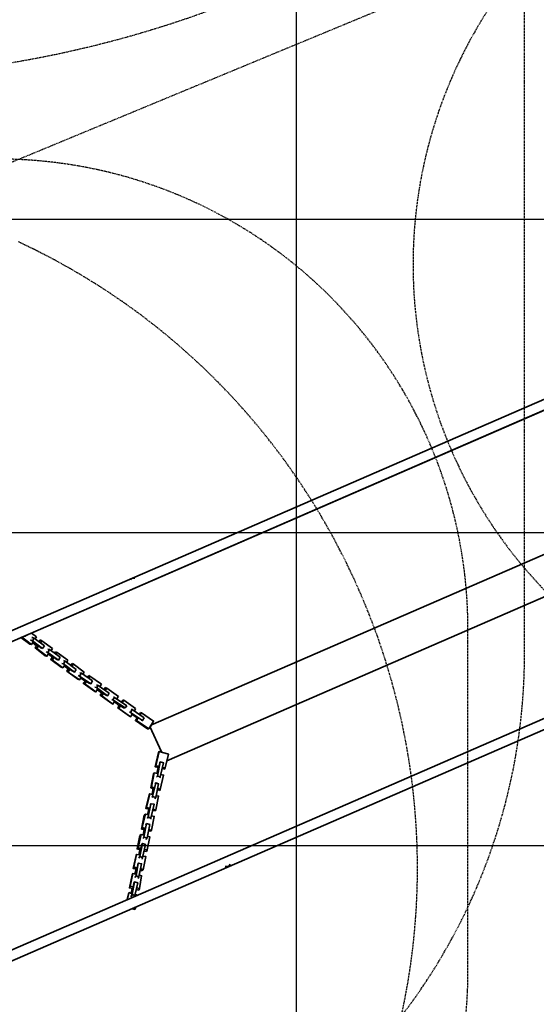
# Model space of a CAD drawing. Units: millimetres. Extents: x 0 to 17000, y -10000 to 10000.
# Drawn here: x 9116 to 10765, y -6507 to -3363 of the extents above; entities that cross this region are included whole.
import ezdxf

# ---------------------------------------------------------------- set-up
doc = ezdxf.new("R2010")
doc.units = ezdxf.units.MM
doc.linetypes.add('HIDDEN2', pattern=[4.7625, 3.175, -1.5875])
for name, color, linetype in [('Playground People_FallZones', 9, 'HIDDEN2'), ('Playground People_Grids', 102, 'Continuous'), ('Playground People_Playground', 7, 'Continuous')]:
    doc.layers.add(name, color=color, linetype=linetype)

msp = doc.modelspace()

# ---------------------------------------------------------------- linework, layer by layer
at = {"layer": 'Playground People_FallZones'}
msp.add_line((11422, -2852.8, 300), (7652.5, -4414.1, 300), dxfattribs=at)
at = {"layer": 'Playground People_FallZones', "elevation": 300, "flags": 128}
for points in [[(10727.7, -5387.5), (10727.7, -1317.5, 0.414214), (8827.7, 582.5), (8172.3, 582.5, 0.414214), (6272.3, -1317.5), (6272.3, -5387.5, 0.414214), (8172.3, -7287.5), (8827.7, -7287.5, 0.414214), (10727.7, -5387.5)], [(13699, -5985.7), (14475.5, -5215, 0.414214), (14483.5, -3093.7), (13712.8, -2317.2, 0.414214), (11591.5, -2309.3), (10815, -3079.9, 0.414214), (10807.1, -5201.2), (11577.7, -5977.7, 0.414214)], [(7953, -7902), (9047, -7902, 0.414214), (10547, -6402), (10547, -5308, 0.414214), (9047, -3808), (7953, -3808, 0.414214), (6453, -5308), (6453, -6402, 0.414214)]]:
    msp.add_lwpolyline(points, format="xyb", close=True, dxfattribs=at)
at = {"layer": 'Playground People_FallZones'}
msp.add_circle((8500, 0), 3549.7, dxfattribs=at)
msp.add_arc((8180.4, -6070.7, 300), 2205, 245, 65, dxfattribs=at)
at = {"layer": 'Playground People_Grids'}
for p, q in [((10000, -10000), (10000, 10000)), ((10000, -10000), (10000, 10000)), ((0, -4000), (17000, -4000)), ((0, -5000), (17000, -5000)), ((0, -6000), (17000, -6000))]:
    msp.add_line(p, q, dxfattribs=at)
at = {"layer": 'Playground People_Playground', "lineweight": 35}
for points, knots in [([(11846.2, -4116), (11846.2, -4116), (9044.8, -5333.9), (9044.8, -5333.9), (9044.8, -5333.9), (11846.2, -4116), (11846.2, -4116)], [0, 0, 0, 0, 0.5, 0.5, 0.5, 1, 1, 1, 1]), ([(12556.2, -4826), (12556.2, -4826), (9044.8, -6353.3), (9044.8, -6353.3), (9044.8, -6353.3), (12556.2, -4826), (12556.2, -4826)], [0, 0, 0, 0, 0.5, 0.5, 0.5, 1, 1, 1, 1]), ([(9484.2, -5145.9), (9484.2, -5145.9), (9478.9, -5145.9), (9478.9, -5145.9), (9478.9, -5145.9), (9473.6, -5147.6), (9473.6, -5147.6), (9473.6, -5147.6), (9470.1, -5151.1), (9470.1, -5151.1)], [0, 0, 0, 0, 0.333333, 0.333333, 0.333333, 0.666667, 0.666667, 0.666667, 1, 1, 1, 1]), ([(9473.6, -5147.6), (9473.6, -5147.6), (9478.9, -5145.9), (9478.9, -5145.9), (9478.9, -5145.9), (9484.2, -5145.9), (9484.2, -5145.9)], [0, 0, 0, 0, 0.5, 0.5, 0.5, 1, 1, 1, 1]), ([(9122.1, -5333.9), (9122.1, -5333.9), (9153.8, -5358.5), (9153.8, -5358.5), (9153.8, -5358.5), (9159.1, -5349.7), (9159.1, -5349.7)], [0, 0, 0, 0, 0.5, 0.5, 0.5, 1, 1, 1, 1]), ([(9136.2, -5328.7), (9136.2, -5328.7), (9134.4, -5332.2), (9134.4, -5332.2), (9134.4, -5332.2), (9132.7, -5330.4), (9132.7, -5330.4)], [0, 0, 0, 0, 0.5, 0.5, 0.5, 1, 1, 1, 1]), ([(9150.3, -5344.5), (9150.3, -5344.5), (9157.3, -5346.2), (9157.3, -5346.2), (9157.3, -5346.2), (9162.6, -5337.4), (9162.6, -5337.4), (9162.6, -5337.4), (9155.5, -5335.7), (9155.5, -5335.7)], [0, 0, 0, 0, 0.333333, 0.333333, 0.333333, 0.666667, 0.666667, 0.666667, 1, 1, 1, 1]), ([(9196, -5362), (9196, -5362), (9162.6, -5337.4), (9162.6, -5337.4), (9162.6, -5337.4), (9157.3, -5335.7), (9157.3, -5335.7)], [0, 0, 0, 0, 0.5, 0.5, 0.5, 1, 1, 1, 1]), ([(9181.9, -5342.7), (9181.9, -5342.7), (9187.2, -5346.2), (9187.2, -5346.2), (9187.2, -5346.2), (9181.9, -5353.3), (9181.9, -5353.3)], [0, 0, 0, 0, 0.5, 0.5, 0.5, 1, 1, 1, 1]), ([(9148.5, -5356.8), (9148.5, -5356.8), (9153.8, -5358.5), (9153.8, -5358.5), (9153.8, -5358.5), (9159.1, -5349.7), (9159.1, -5349.7)], [0, 0, 0, 0, 0.5, 0.5, 0.5, 1, 1, 1, 1]), ([(9196, -5362), (9196, -5362), (9188.9, -5370.8), (9188.9, -5370.8), (9188.9, -5370.8), (9157.3, -5346.2), (9157.3, -5346.2)], [0, 0, 0, 0, 0.5, 0.5, 0.5, 1, 1, 1, 1]), ([(9171.4, -5360.3), (9171.4, -5360.3), (9166.1, -5369.1), (9166.1, -5369.1), (9166.1, -5369.1), (9197.7, -5393.7), (9197.7, -5393.7)], [0, 0, 0, 0, 0.5, 0.5, 0.5, 1, 1, 1, 1]), ([(9166.1, -5369.1), (9166.1, -5369.1), (9171.4, -5370.8), (9171.4, -5370.8), (9171.4, -5370.8), (9176.6, -5362), (9176.6, -5362)], [0, 0, 0, 0, 0.5, 0.5, 0.5, 1, 1, 1, 1]), ([(9171.4, -5370.8), (9171.4, -5370.8), (9203, -5395.4), (9203, -5395.4), (9203, -5395.4), (9208.3, -5386.6), (9208.3, -5386.6)], [0, 0, 0, 0, 0.5, 0.5, 0.5, 1, 1, 1, 1]), ([(9201.2, -5381.4), (9201.2, -5381.4), (9206.5, -5383.1), (9206.5, -5383.1), (9206.5, -5383.1), (9211.8, -5374.3), (9211.8, -5374.3), (9211.8, -5374.3), (9206.5, -5372.6), (9206.5, -5372.6)], [0, 0, 0, 0, 0.333333, 0.333333, 0.333333, 0.666667, 0.666667, 0.666667, 1, 1, 1, 1]), ([(9245.2, -5399), (9245.2, -5399), (9211.8, -5374.3), (9211.8, -5374.3), (9211.8, -5374.3), (9206.5, -5372.6), (9206.5, -5372.6)], [0, 0, 0, 0, 0.5, 0.5, 0.5, 1, 1, 1, 1]), ([(9197.7, -5393.7), (9197.7, -5393.7), (9203, -5395.4), (9203, -5395.4), (9203, -5395.4), (9208.3, -5386.6), (9208.3, -5386.6)], [0, 0, 0, 0, 0.5, 0.5, 0.5, 1, 1, 1, 1]), ([(9245.2, -5399), (9245.2, -5399), (9239.9, -5407.7), (9239.9, -5407.7), (9239.9, -5407.7), (9206.5, -5383.1), (9206.5, -5383.1)], [0, 0, 0, 0, 0.5, 0.5, 0.5, 1, 1, 1, 1]), ([(9220.6, -5397.2), (9220.6, -5397.2), (9215.3, -5406), (9215.3, -5406), (9215.3, -5406), (9248.7, -5430.6), (9248.7, -5430.6)], [0, 0, 0, 0, 0.5, 0.5, 0.5, 1, 1, 1, 1]), ([(9215.3, -5406), (9215.3, -5406), (9220.6, -5407.7), (9220.6, -5407.7), (9220.6, -5407.7), (9225.8, -5399), (9225.8, -5399)], [0, 0, 0, 0, 0.5, 0.5, 0.5, 1, 1, 1, 1]), ([(9220.6, -5397.2), (9220.6, -5397.2), (9225.8, -5399), (9225.8, -5399), (9225.8, -5399), (9234.6, -5406), (9234.6, -5406)], [0, 0, 0, 0, 0.5, 0.5, 0.5, 1, 1, 1, 1]), ([(9231.1, -5381.4), (9231.1, -5381.4), (9236.4, -5383.1), (9236.4, -5383.1), (9236.4, -5383.1), (9231.1, -5390.2), (9231.1, -5390.2)], [0, 0, 0, 0, 0.5, 0.5, 0.5, 1, 1, 1, 1]), ([(9220.6, -5407.7), (9220.6, -5407.7), (9254, -5432.3), (9254, -5432.3), (9254, -5432.3), (9259.2, -5425.3), (9259.2, -5425.3)], [0, 0, 0, 0, 0.5, 0.5, 0.5, 1, 1, 1, 1]), ([(9248.7, -5430.6), (9248.7, -5430.6), (9254, -5432.3), (9254, -5432.3), (9254, -5432.3), (9259.2, -5425.3), (9259.2, -5425.3)], [0, 0, 0, 0, 0.5, 0.5, 0.5, 1, 1, 1, 1]), ([(9250.4, -5418.3), (9250.4, -5418.3), (9255.7, -5420), (9255.7, -5420), (9255.7, -5420), (9261, -5411.2), (9261, -5411.2), (9261, -5411.2), (9255.7, -5409.5), (9255.7, -5409.5)], [0, 0, 0, 0, 0.333333, 0.333333, 0.333333, 0.666667, 0.666667, 0.666667, 1, 1, 1, 1]), ([(9296.1, -5437.6), (9296.1, -5437.6), (9261, -5411.2), (9261, -5411.2), (9261, -5411.2), (9255.7, -5409.5), (9255.7, -5409.5)], [0, 0, 0, 0, 0.5, 0.5, 0.5, 1, 1, 1, 1]), ([(9296.1, -5437.6), (9296.1, -5437.6), (9290.9, -5446.4), (9290.9, -5446.4), (9290.9, -5446.4), (9255.7, -5420), (9255.7, -5420)], [0, 0, 0, 0, 0.5, 0.5, 0.5, 1, 1, 1, 1]), ([(9271.5, -5435.9), (9271.5, -5435.9), (9266.3, -5442.9), (9266.3, -5442.9), (9266.3, -5442.9), (9301.4, -5469.2), (9301.4, -5469.2), (9301.4, -5469.2), (9306.7, -5471), (9306.7, -5471)], [0, 0, 0, 0, 0.333333, 0.333333, 0.333333, 0.666667, 0.666667, 0.666667, 1, 1, 1, 1]), ([(9266.3, -5442.9), (9266.3, -5442.9), (9271.5, -5446.4), (9271.5, -5446.4), (9271.5, -5446.4), (9276.8, -5437.6), (9276.8, -5437.6)], [0, 0, 0, 0, 0.5, 0.5, 0.5, 1, 1, 1, 1]), ([(9271.5, -5435.9), (9271.5, -5435.9), (9276.8, -5437.6), (9276.8, -5437.6), (9276.8, -5437.6), (9285.6, -5442.9), (9285.6, -5442.9)], [0, 0, 0, 0, 0.5, 0.5, 0.5, 1, 1, 1, 1]), ([(9283.8, -5418.3), (9283.8, -5418.3), (9287.3, -5420), (9287.3, -5420), (9287.3, -5420), (9283.8, -5427.1), (9283.8, -5427.1)], [0, 0, 0, 0, 0.5, 0.5, 0.5, 1, 1, 1, 1]), ([(9271.5, -5446.4), (9271.5, -5446.4), (9306.7, -5471), (9306.7, -5471), (9306.7, -5471), (9312, -5462.2), (9312, -5462.2)], [0, 0, 0, 0, 0.5, 0.5, 0.5, 1, 1, 1, 1]), ([(9303.2, -5456.9), (9303.2, -5456.9), (9306.7, -5458.7), (9306.7, -5458.7), (9306.7, -5458.7), (9313.7, -5449.9), (9313.7, -5449.9), (9313.7, -5449.9), (9308.4, -5448.2), (9308.4, -5448.2)], [0, 0, 0, 0, 0.333333, 0.333333, 0.333333, 0.666667, 0.666667, 0.666667, 1, 1, 1, 1]), ([(9348.9, -5474.5), (9348.9, -5474.5), (9343.6, -5483.3), (9343.6, -5483.3), (9343.6, -5483.3), (9306.7, -5458.7), (9306.7, -5458.7)], [0, 0, 0, 0, 0.5, 0.5, 0.5, 1, 1, 1, 1]), ([(9348.9, -5474.5), (9348.9, -5474.5), (9313.7, -5449.9), (9313.7, -5449.9), (9313.7, -5449.9), (9308.4, -5448.2), (9308.4, -5448.2)], [0, 0, 0, 0, 0.5, 0.5, 0.5, 1, 1, 1, 1]), ([(9336.6, -5456.9), (9336.6, -5456.9), (9340.1, -5458.7), (9340.1, -5458.7), (9340.1, -5458.7), (9336.6, -5465.7), (9336.6, -5465.7)], [0, 0, 0, 0, 0.5, 0.5, 0.5, 1, 1, 1, 1]), ([(9326, -5474.5), (9326, -5474.5), (9319, -5481.6), (9319, -5481.6), (9319, -5481.6), (9355.9, -5507.9), (9355.9, -5507.9), (9355.9, -5507.9), (9359.4, -5509.7), (9359.4, -5509.7)], [0, 0, 0, 0, 0.333333, 0.333333, 0.333333, 0.666667, 0.666667, 0.666667, 1, 1, 1, 1]), ([(9319, -5481.6), (9319, -5481.6), (9324.3, -5483.3), (9324.3, -5483.3), (9324.3, -5483.3), (9329.5, -5476.3), (9329.5, -5476.3)], [0, 0, 0, 0, 0.5, 0.5, 0.5, 1, 1, 1, 1]), ([(9324.3, -5483.3), (9324.3, -5483.3), (9359.4, -5509.7), (9359.4, -5509.7), (9359.4, -5509.7), (9364.7, -5500.9), (9364.7, -5500.9)], [0, 0, 0, 0, 0.5, 0.5, 0.5, 1, 1, 1, 1]), ([(9326, -5474.5), (9326, -5474.5), (9329.5, -5476.3), (9329.5, -5476.3), (9329.5, -5476.3), (9338.3, -5481.6), (9338.3, -5481.6)], [0, 0, 0, 0, 0.5, 0.5, 0.5, 1, 1, 1, 1]), ([(9355.9, -5493.8), (9355.9, -5493.8), (9361.2, -5495.6), (9361.2, -5495.6), (9361.2, -5495.6), (9366.4, -5488.6), (9366.4, -5488.6), (9366.4, -5488.6), (9361.2, -5486.8), (9361.2, -5486.8)], [0, 0, 0, 0, 0.333333, 0.333333, 0.333333, 0.666667, 0.666667, 0.666667, 1, 1, 1, 1]), ([(9401.6, -5513.2), (9401.6, -5513.2), (9366.4, -5488.6), (9366.4, -5488.6), (9366.4, -5488.6), (9361.2, -5486.8), (9361.2, -5486.8)], [0, 0, 0, 0, 0.5, 0.5, 0.5, 1, 1, 1, 1]), ([(9401.6, -5513.2), (9401.6, -5513.2), (9396.3, -5522), (9396.3, -5522), (9396.3, -5522), (9361.2, -5495.6), (9361.2, -5495.6)], [0, 0, 0, 0, 0.5, 0.5, 0.5, 1, 1, 1, 1]), ([(9389.3, -5495.6), (9389.3, -5495.6), (9394.6, -5497.4), (9394.6, -5497.4), (9394.6, -5497.4), (9389.3, -5504.4), (9389.3, -5504.4)], [0, 0, 0, 0, 0.5, 0.5, 0.5, 1, 1, 1, 1]), ([(9378.7, -5513.2), (9378.7, -5513.2), (9373.5, -5520.2), (9373.5, -5520.2), (9373.5, -5520.2), (9410.4, -5546.6), (9410.4, -5546.6), (9410.4, -5546.6), (9413.9, -5548.3), (9413.9, -5548.3)], [0, 0, 0, 0, 0.333333, 0.333333, 0.333333, 0.666667, 0.666667, 0.666667, 1, 1, 1, 1]), ([(9373.5, -5520.2), (9373.5, -5520.2), (9378.7, -5522), (9378.7, -5522), (9378.7, -5522), (9384, -5514.9), (9384, -5514.9)], [0, 0, 0, 0, 0.5, 0.5, 0.5, 1, 1, 1, 1]), ([(9378.7, -5513.2), (9378.7, -5513.2), (9384, -5514.9), (9384, -5514.9), (9384, -5514.9), (9392.8, -5520.2), (9392.8, -5520.2)], [0, 0, 0, 0, 0.5, 0.5, 0.5, 1, 1, 1, 1]), ([(9378.7, -5522), (9378.7, -5522), (9413.9, -5548.3), (9413.9, -5548.3), (9413.9, -5548.3), (9419.2, -5539.5), (9419.2, -5539.5)], [0, 0, 0, 0, 0.5, 0.5, 0.5, 1, 1, 1, 1]), ([(9410.4, -5534.3), (9410.4, -5534.3), (9413.9, -5534.3), (9413.9, -5534.3), (9413.9, -5534.3), (9419.2, -5527.2), (9419.2, -5527.2), (9419.2, -5527.2), (9415.6, -5525.5), (9415.6, -5525.5)], [0, 0, 0, 0, 0.333333, 0.333333, 0.333333, 0.666667, 0.666667, 0.666667, 1, 1, 1, 1]), ([(9457.8, -5553.6), (9457.8, -5553.6), (9419.2, -5527.2), (9419.2, -5527.2), (9419.2, -5527.2), (9415.6, -5525.5), (9415.6, -5525.5)], [0, 0, 0, 0, 0.5, 0.5, 0.5, 1, 1, 1, 1]), ([(9457.8, -5553.6), (9457.8, -5553.6), (9452.5, -5560.6), (9452.5, -5560.6), (9452.5, -5560.6), (9413.9, -5534.3), (9413.9, -5534.3)], [0, 0, 0, 0, 0.5, 0.5, 0.5, 1, 1, 1, 1]), ([(9435, -5551.9), (9435, -5551.9), (9429.7, -5560.6), (9429.7, -5560.6), (9429.7, -5560.6), (9466.6, -5587), (9466.6, -5587), (9466.6, -5587), (9470.1, -5588.8), (9470.1, -5588.8)], [0, 0, 0, 0, 0.333333, 0.333333, 0.333333, 0.666667, 0.666667, 0.666667, 1, 1, 1, 1]), ([(9429.7, -5560.6), (9429.7, -5560.6), (9433.2, -5562.4), (9433.2, -5562.4), (9433.2, -5562.4), (9438.5, -5553.6), (9438.5, -5553.6)], [0, 0, 0, 0, 0.5, 0.5, 0.5, 1, 1, 1, 1]), ([(9433.2, -5562.4), (9433.2, -5562.4), (9470.1, -5588.8), (9470.1, -5588.8), (9470.1, -5588.8), (9475.4, -5580), (9475.4, -5580)], [0, 0, 0, 0, 0.5, 0.5, 0.5, 1, 1, 1, 1]), ([(9435, -5551.9), (9435, -5551.9), (9438.5, -5553.6), (9438.5, -5553.6), (9438.5, -5553.6), (9447.3, -5560.6), (9447.3, -5560.6)], [0, 0, 0, 0, 0.5, 0.5, 0.5, 1, 1, 1, 1]), ([(9445.5, -5536), (9445.5, -5536), (9449, -5536), (9449, -5536), (9449, -5536), (9443.8, -5544.8), (9443.8, -5544.8)], [0, 0, 0, 0, 0.5, 0.5, 0.5, 1, 1, 1, 1]), ([(9466.6, -5572.9), (9466.6, -5572.9), (9470.1, -5574.7), (9470.1, -5574.7), (9470.1, -5574.7), (9475.4, -5565.9), (9475.4, -5565.9), (9475.4, -5565.9), (9471.9, -5564.1), (9471.9, -5564.1)], [0, 0, 0, 0, 0.333333, 0.333333, 0.333333, 0.666667, 0.666667, 0.666667, 1, 1, 1, 1]), ([(9514.1, -5592.3), (9514.1, -5592.3), (9475.4, -5565.9), (9475.4, -5565.9), (9475.4, -5565.9), (9471.9, -5564.1), (9471.9, -5564.1)], [0, 0, 0, 0, 0.5, 0.5, 0.5, 1, 1, 1, 1]), ([(9514.1, -5592.3), (9514.1, -5592.3), (9508.8, -5601.1), (9508.8, -5601.1), (9508.8, -5601.1), (9470.1, -5574.7), (9470.1, -5574.7)], [0, 0, 0, 0, 0.5, 0.5, 0.5, 1, 1, 1, 1]), ([(9491.2, -5592.3), (9491.2, -5592.3), (9485.9, -5601.1), (9485.9, -5601.1), (9485.9, -5601.1), (9524.6, -5627.4), (9524.6, -5627.4), (9524.6, -5627.4), (9528.1, -5627.4), (9528.1, -5627.4)], [0, 0, 0, 0, 0.333333, 0.333333, 0.333333, 0.666667, 0.666667, 0.666667, 1, 1, 1, 1]), ([(9485.9, -5601.1), (9485.9, -5601.1), (9489.5, -5601.1), (9489.5, -5601.1), (9489.5, -5601.1), (9494.7, -5592.3), (9494.7, -5592.3)], [0, 0, 0, 0, 0.5, 0.5, 0.5, 1, 1, 1, 1]), ([(9501.8, -5574.7), (9501.8, -5574.7), (9505.3, -5576.4), (9505.3, -5576.4), (9505.3, -5576.4), (9500, -5583.5), (9500, -5583.5)], [0, 0, 0, 0, 0.5, 0.5, 0.5, 1, 1, 1, 1]), ([(9505.3, -5576.4), (9505.3, -5576.4), (9543.9, -5602.8), (9543.9, -5602.8), (9543.9, -5602.8), (9528.1, -5627.4), (9528.1, -5627.4)], [0, 0, 0, 0, 0.5, 0.5, 0.5, 1, 1, 1, 1]), ([(9489.5, -5601.1), (9489.5, -5601.1), (9528.1, -5627.4), (9528.1, -5627.4), (9528.1, -5627.4), (9533.4, -5620.4), (9533.4, -5620.4), (9533.4, -5620.4), (9538.7, -5611.6), (9538.7, -5611.6), (9538.7, -5611.6), (9543.9, -5602.8), (9543.9, -5602.8)], [0, 0, 0, 0, 0.25, 0.25, 0.25, 0.5, 0.5, 0.5, 0.75, 0.75, 0.75, 1, 1, 1, 1]), ([(9561.5, -5699.5), (9561.5, -5699.5), (9559.8, -5703), (9559.8, -5703), (9559.8, -5703), (9549.2, -5748.7), (9549.2, -5748.7), (9549.2, -5748.7), (9551, -5745.2), (9551, -5745.2)], [0, 0, 0, 0, 0.333333, 0.333333, 0.333333, 0.666667, 0.666667, 0.666667, 1, 1, 1, 1]), ([(9572.1, -5703), (9572.1, -5703), (9561.5, -5699.5), (9561.5, -5699.5), (9561.5, -5699.5), (9551, -5745.2), (9551, -5745.2), (9551, -5745.2), (9561.5, -5746.9), (9561.5, -5746.9)], [0, 0, 0, 0, 0.333333, 0.333333, 0.333333, 0.666667, 0.666667, 0.666667, 1, 1, 1, 1]), ([(9580.8, -5752.2), (9580.8, -5752.2), (9591.4, -5708.3), (9591.4, -5708.3), (9591.4, -5708.3), (9580.8, -5704.8), (9580.8, -5704.8)], [0, 0, 0, 0, 0.5, 0.5, 0.5, 1, 1, 1, 1]), ([(9565, -5780.3), (9565, -5780.3), (9575.6, -5736.4), (9575.6, -5736.4), (9575.6, -5736.4), (9565, -5732.9), (9565, -5732.9), (9565, -5732.9), (9556.2, -5778.6), (9556.2, -5778.6)], [0, 0, 0, 0, 0.333333, 0.333333, 0.333333, 0.666667, 0.666667, 0.666667, 1, 1, 1, 1]), ([(9545.7, -5768), (9545.7, -5768), (9543.9, -5771.5), (9543.9, -5771.5), (9543.9, -5771.5), (9535.1, -5815.5), (9535.1, -5815.5), (9535.1, -5815.5), (9536.9, -5812), (9536.9, -5812)], [0, 0, 0, 0, 0.333333, 0.333333, 0.333333, 0.666667, 0.666667, 0.666667, 1, 1, 1, 1]), ([(9556.2, -5769.8), (9556.2, -5769.8), (9545.7, -5768), (9545.7, -5768), (9545.7, -5768), (9536.9, -5812), (9536.9, -5812), (9536.9, -5812), (9545.7, -5815.5), (9545.7, -5815.5)], [0, 0, 0, 0, 0.333333, 0.333333, 0.333333, 0.666667, 0.666667, 0.666667, 1, 1, 1, 1]), ([(9563.3, -5783.8), (9563.3, -5783.8), (9565, -5780.3), (9565, -5780.3), (9565, -5780.3), (9556.2, -5778.6), (9556.2, -5778.6)], [0, 0, 0, 0, 0.5, 0.5, 0.5, 1, 1, 1, 1]), ([(9565, -5820.7), (9565, -5820.7), (9575.6, -5775.1), (9575.6, -5775.1), (9575.6, -5775.1), (9566.8, -5773.3), (9566.8, -5773.3)], [0, 0, 0, 0, 0.5, 0.5, 0.5, 1, 1, 1, 1]), ([(9551, -5847.1), (9551, -5847.1), (9559.8, -5803.2), (9559.8, -5803.2), (9559.8, -5803.2), (9551, -5799.6), (9551, -5799.6), (9551, -5799.6), (9540.4, -5843.6), (9540.4, -5843.6)], [0, 0, 0, 0, 0.333333, 0.333333, 0.333333, 0.666667, 0.666667, 0.666667, 1, 1, 1, 1]), ([(9531.6, -5834.8), (9531.6, -5834.8), (9529.9, -5838.3), (9529.9, -5838.3), (9529.9, -5838.3), (9519.3, -5882.2), (9519.3, -5882.2), (9519.3, -5882.2), (9521.1, -5878.7), (9521.1, -5878.7)], [0, 0, 0, 0, 0.333333, 0.333333, 0.333333, 0.666667, 0.666667, 0.666667, 1, 1, 1, 1]), ([(9540.4, -5836.6), (9540.4, -5836.6), (9531.6, -5834.8), (9531.6, -5834.8), (9531.6, -5834.8), (9521.1, -5878.7), (9521.1, -5878.7), (9521.1, -5878.7), (9531.6, -5880.5), (9531.6, -5880.5)], [0, 0, 0, 0, 0.333333, 0.333333, 0.333333, 0.666667, 0.666667, 0.666667, 1, 1, 1, 1]), ([(9547.5, -5850.6), (9547.5, -5850.6), (9551, -5847.1), (9551, -5847.1), (9551, -5847.1), (9540.4, -5843.6), (9540.4, -5843.6)], [0, 0, 0, 0, 0.5, 0.5, 0.5, 1, 1, 1, 1]), ([(9551, -5885.8), (9551, -5885.8), (9559.8, -5841.8), (9559.8, -5841.8), (9559.8, -5841.8), (9551, -5840.1), (9551, -5840.1)], [0, 0, 0, 0, 0.5, 0.5, 0.5, 1, 1, 1, 1]), ([(9535.1, -5912.1), (9535.1, -5912.1), (9545.7, -5868.2), (9545.7, -5868.2), (9545.7, -5868.2), (9535.1, -5866.4), (9535.1, -5866.4), (9535.1, -5866.4), (9526.4, -5908.6), (9526.4, -5908.6)], [0, 0, 0, 0, 0.333333, 0.333333, 0.333333, 0.666667, 0.666667, 0.666667, 1, 1, 1, 1]), ([(9517.6, -5899.8), (9517.6, -5899.8), (9514.1, -5903.3), (9514.1, -5903.3), (9514.1, -5903.3), (9505.3, -5947.3), (9505.3, -5947.3), (9505.3, -5947.3), (9507, -5942), (9507, -5942)], [0, 0, 0, 0, 0.333333, 0.333333, 0.333333, 0.666667, 0.666667, 0.666667, 1, 1, 1, 1]), ([(9526.4, -5901.6), (9526.4, -5901.6), (9517.6, -5899.8), (9517.6, -5899.8), (9517.6, -5899.8), (9507, -5942), (9507, -5942), (9507, -5942), (9517.6, -5945.5), (9517.6, -5945.5)], [0, 0, 0, 0, 0.333333, 0.333333, 0.333333, 0.666667, 0.666667, 0.666667, 1, 1, 1, 1]), ([(9533.4, -5915.6), (9533.4, -5915.6), (9535.1, -5912.1), (9535.1, -5912.1), (9535.1, -5912.1), (9526.4, -5908.6), (9526.4, -5908.6)], [0, 0, 0, 0, 0.5, 0.5, 0.5, 1, 1, 1, 1]), ([(9536.9, -5950.8), (9536.9, -5950.8), (9545.7, -5906.9), (9545.7, -5906.9), (9545.7, -5906.9), (9536.9, -5905.1), (9536.9, -5905.1)], [0, 0, 0, 0, 0.5, 0.5, 0.5, 1, 1, 1, 1]), ([(9522.8, -5975.4), (9522.8, -5975.4), (9531.6, -5933.2), (9531.6, -5933.2), (9531.6, -5933.2), (9521.1, -5929.7), (9521.1, -5929.7), (9521.1, -5929.7), (9512.3, -5973.6), (9512.3, -5973.6)], [0, 0, 0, 0, 0.333333, 0.333333, 0.333333, 0.666667, 0.666667, 0.666667, 1, 1, 1, 1]), ([(9503.5, -5964.9), (9503.5, -5964.9), (9500, -5968.4), (9500, -5968.4), (9500, -5968.4), (9491.2, -6010.5), (9491.2, -6010.5), (9491.2, -6010.5), (9494.7, -6007), (9494.7, -6007)], [0, 0, 0, 0, 0.333333, 0.333333, 0.333333, 0.666667, 0.666667, 0.666667, 1, 1, 1, 1]), ([(9512.3, -5966.6), (9512.3, -5966.6), (9503.5, -5964.9), (9503.5, -5964.9), (9503.5, -5964.9), (9494.7, -6007), (9494.7, -6007), (9494.7, -6007), (9503.5, -6008.8), (9503.5, -6008.8)], [0, 0, 0, 0, 0.333333, 0.333333, 0.333333, 0.666667, 0.666667, 0.666667, 1, 1, 1, 1]), ([(9519.3, -5980.7), (9519.3, -5980.7), (9522.8, -5975.4), (9522.8, -5975.4), (9522.8, -5975.4), (9512.3, -5973.6), (9512.3, -5973.6)], [0, 0, 0, 0, 0.5, 0.5, 0.5, 1, 1, 1, 1]), ([(9522.8, -6014.1), (9522.8, -6014.1), (9531.6, -5971.9), (9531.6, -5971.9), (9531.6, -5971.9), (9522.8, -5970.1), (9522.8, -5970.1)], [0, 0, 0, 0, 0.5, 0.5, 0.5, 1, 1, 1, 1]), ([(9508.8, -6038.7), (9508.8, -6038.7), (9517.6, -5996.5), (9517.6, -5996.5), (9517.6, -5996.5), (9508.8, -5993), (9508.8, -5993), (9508.8, -5993), (9500, -6035.1), (9500, -6035.1)], [0, 0, 0, 0, 0.333333, 0.333333, 0.333333, 0.666667, 0.666667, 0.666667, 1, 1, 1, 1]), ([(9489.5, -6028.1), (9489.5, -6028.1), (9487.7, -6031.6), (9487.7, -6031.6), (9487.7, -6031.6), (9478.9, -6073.8), (9478.9, -6073.8), (9478.9, -6073.8), (9480.7, -6068.5), (9480.7, -6068.5)], [0, 0, 0, 0, 0.333333, 0.333333, 0.333333, 0.666667, 0.666667, 0.666667, 1, 1, 1, 1]), ([(9500, -6029.9), (9500, -6029.9), (9489.5, -6028.1), (9489.5, -6028.1), (9489.5, -6028.1), (9480.7, -6068.5), (9480.7, -6068.5), (9480.7, -6068.5), (9491.2, -6072.1), (9491.2, -6072.1)], [0, 0, 0, 0, 0.333333, 0.333333, 0.333333, 0.666667, 0.666667, 0.666667, 1, 1, 1, 1]), ([(9507, -6043.9), (9507, -6043.9), (9508.8, -6038.7), (9508.8, -6038.7), (9508.8, -6038.7), (9500, -6035.1), (9500, -6035.1)], [0, 0, 0, 0, 0.5, 0.5, 0.5, 1, 1, 1, 1]), ([(9510.5, -6077.3), (9510.5, -6077.3), (9519.3, -6035.1), (9519.3, -6035.1), (9519.3, -6035.1), (9510.5, -6033.4), (9510.5, -6033.4)], [0, 0, 0, 0, 0.5, 0.5, 0.5, 1, 1, 1, 1]), ([(9496.5, -6100.2), (9496.5, -6100.2), (9505.3, -6058), (9505.3, -6058), (9505.3, -6058), (9494.7, -6056.2), (9494.7, -6056.2), (9494.7, -6056.2), (9487.7, -6096.7), (9487.7, -6096.7)], [0, 0, 0, 0, 0.333333, 0.333333, 0.333333, 0.666667, 0.666667, 0.666667, 1, 1, 1, 1]), ([(9788.2, -6059.8), (9788.2, -6059.8), (9784.7, -6065), (9784.7, -6065), (9784.7, -6065), (9779.4, -6066.8), (9779.4, -6066.8), (9779.4, -6066.8), (9774.2, -6066.8), (9774.2, -6066.8)], [0, 0, 0, 0, 0.333333, 0.333333, 0.333333, 0.666667, 0.666667, 0.666667, 1, 1, 1, 1]), ([(9784.7, -6065), (9784.7, -6065), (9779.4, -6066.8), (9779.4, -6066.8), (9779.4, -6066.8), (9774.2, -6066.8), (9774.2, -6066.8)], [0, 0, 0, 0, 0.5, 0.5, 0.5, 1, 1, 1, 1]), ([(9477.2, -6089.6), (9477.2, -6089.6), (9475.4, -6094.9), (9475.4, -6094.9), (9475.4, -6094.9), (9466.6, -6135.3), (9466.6, -6135.3), (9466.6, -6135.3), (9468.4, -6130.1), (9468.4, -6130.1)], [0, 0, 0, 0, 0.333333, 0.333333, 0.333333, 0.666667, 0.666667, 0.666667, 1, 1, 1, 1]), ([(9485.9, -6091.4), (9485.9, -6091.4), (9477.2, -6089.6), (9477.2, -6089.6), (9477.2, -6089.6), (9468.4, -6130.1), (9468.4, -6130.1), (9468.4, -6130.1), (9478.9, -6131.8), (9478.9, -6131.8)], [0, 0, 0, 0, 0.333333, 0.333333, 0.333333, 0.666667, 0.666667, 0.666667, 1, 1, 1, 1]), ([(9494.7, -6105.4), (9494.7, -6105.4), (9496.5, -6100.2), (9496.5, -6100.2), (9496.5, -6100.2), (9487.7, -6096.7), (9487.7, -6096.7)], [0, 0, 0, 0, 0.5, 0.5, 0.5, 1, 1, 1, 1]), ([(9498.2, -6137.1), (9498.2, -6137.1), (9505.3, -6096.7), (9505.3, -6096.7), (9505.3, -6096.7), (9498.2, -6094.9), (9498.2, -6094.9)], [0, 0, 0, 0, 0.5, 0.5, 0.5, 1, 1, 1, 1]), ([(9484.2, -6159.9), (9484.2, -6159.9), (9493, -6119.5), (9493, -6119.5), (9493, -6119.5), (9482.4, -6116), (9482.4, -6116), (9482.4, -6116), (9475.4, -6156.4), (9475.4, -6156.4)], [0, 0, 0, 0, 0.333333, 0.333333, 0.333333, 0.666667, 0.666667, 0.666667, 1, 1, 1, 1]), ([(9482.4, -6163.4), (9482.4, -6163.4), (9484.2, -6159.9), (9484.2, -6159.9), (9484.2, -6159.9), (9475.4, -6156.4), (9475.4, -6156.4)], [0, 0, 0, 0, 0.5, 0.5, 0.5, 1, 1, 1, 1])]:
    msp.add_open_spline(points, degree=3, knots=knots, dxfattribs=at)
for points in [[(9051.8, -5365.6), (9051.8, -5365.6), (11870.8, -4138.8), (11870.8, -4138.8)], [(9051.8, -5365.6), (9051.8, -5365.6), (11870.8, -4140.6), (11870.8, -4140.6)], [(11728.5, -4662.6), (11728.5, -4662.6), (9535.1, -5615.1), (9535.1, -5615.1)], [(9586.1, -5729.3), (9586.1, -5729.3), (11777.7, -4776.8), (11777.7, -4776.8)], [(9473.6, -5147.6), (9473.6, -5147.6), (9470.1, -5151.1), (9470.1, -5151.1)], [(9051.8, -6384.9), (9051.8, -6384.9), (11802.3, -5189.8), (11802.3, -5189.8)], [(9120.4, -5335.7), (9120.4, -5335.7), (9148.5, -5356.8), (9148.5, -5356.8)], [(9152, -5344.5), (9152, -5344.5), (9150.3, -5344.5), (9150.3, -5344.5)], [(9157.3, -5346.2), (9157.3, -5346.2), (9152, -5344.5), (9152, -5344.5)], [(9169.6, -5333.9), (9169.6, -5333.9), (9153.8, -5321.6), (9153.8, -5321.6)], [(9157.3, -5335.7), (9157.3, -5335.7), (9155.5, -5335.7), (9155.5, -5335.7)], [(9164.3, -5340.9), (9164.3, -5340.9), (9169.6, -5333.9), (9169.6, -5333.9)], [(9181.9, -5342.7), (9181.9, -5342.7), (9178.4, -5349.7), (9178.4, -5349.7)], [(9157.3, -5351.5), (9157.3, -5351.5), (9169.6, -5362), (9169.6, -5362)], [(9171.4, -5360.3), (9171.4, -5360.3), (9176.6, -5362), (9176.6, -5362)], [(9176.6, -5362), (9176.6, -5362), (9183.7, -5369.1), (9183.7, -5369.1)], [(9183.7, -5369.1), (9183.7, -5369.1), (9188.9, -5370.8), (9188.9, -5370.8)], [(9220.6, -5370.8), (9220.6, -5370.8), (9187.2, -5346.2), (9187.2, -5346.2)], [(9215.3, -5377.9), (9215.3, -5377.9), (9220.6, -5370.8), (9220.6, -5370.8)], [(9206.5, -5383.1), (9206.5, -5383.1), (9201.2, -5381.4), (9201.2, -5381.4)], [(9208.3, -5388.4), (9208.3, -5388.4), (9220.6, -5399), (9220.6, -5399)], [(9231.1, -5381.4), (9231.1, -5381.4), (9227.6, -5386.6), (9227.6, -5386.6)], [(9234.6, -5406), (9234.6, -5406), (9239.9, -5407.7), (9239.9, -5407.7)], [(9269.8, -5407.7), (9269.8, -5407.7), (9236.4, -5383.1), (9236.4, -5383.1)], [(9255.7, -5420), (9255.7, -5420), (9250.4, -5418.3), (9250.4, -5418.3)], [(9259.2, -5427.1), (9259.2, -5427.1), (9271.5, -5435.9), (9271.5, -5435.9)], [(9266.3, -5414.8), (9266.3, -5414.8), (9269.8, -5407.7), (9269.8, -5407.7)], [(9283.8, -5418.3), (9283.8, -5418.3), (9278.6, -5425.3), (9278.6, -5425.3)], [(9322.5, -5446.4), (9322.5, -5446.4), (9287.3, -5420), (9287.3, -5420)], [(9285.6, -5442.9), (9285.6, -5442.9), (9290.9, -5446.4), (9290.9, -5446.4)], [(9306.7, -5458.7), (9306.7, -5458.7), (9303.2, -5456.9), (9303.2, -5456.9)], [(9306.7, -5471), (9306.7, -5471), (9312, -5462.2), (9312, -5462.2)], [(9310.2, -5464), (9310.2, -5464), (9324.3, -5474.5), (9324.3, -5474.5)], [(9317.2, -5453.4), (9317.2, -5453.4), (9322.5, -5446.4), (9322.5, -5446.4)], [(9336.6, -5456.9), (9336.6, -5456.9), (9331.3, -5464), (9331.3, -5464)], [(9377, -5485.1), (9377, -5485.1), (9340.1, -5458.7), (9340.1, -5458.7)], [(9338.3, -5481.6), (9338.3, -5481.6), (9343.6, -5483.3), (9343.6, -5483.3)], [(9361.2, -5495.6), (9361.2, -5495.6), (9355.9, -5493.8), (9355.9, -5493.8)], [(9359.4, -5509.7), (9359.4, -5509.7), (9364.7, -5500.9), (9364.7, -5500.9)], [(9371.7, -5492.1), (9371.7, -5492.1), (9377, -5485.1), (9377, -5485.1)], [(9389.3, -5495.6), (9389.3, -5495.6), (9385.8, -5502.6), (9385.8, -5502.6)], [(9431.5, -5523.7), (9431.5, -5523.7), (9394.6, -5497.4), (9394.6, -5497.4)], [(9364.7, -5502.6), (9364.7, -5502.6), (9378.7, -5513.2), (9378.7, -5513.2)], [(9392.8, -5520.2), (9392.8, -5520.2), (9396.3, -5522), (9396.3, -5522)], [(9426.2, -5530.8), (9426.2, -5530.8), (9431.5, -5523.7), (9431.5, -5523.7)], [(9413.9, -5534.3), (9413.9, -5534.3), (9410.4, -5534.3), (9410.4, -5534.3)], [(9413.9, -5548.3), (9413.9, -5548.3), (9419.2, -5539.5), (9419.2, -5539.5)], [(9419.2, -5541.3), (9419.2, -5541.3), (9433.2, -5553.6), (9433.2, -5553.6)], [(9445.5, -5536), (9445.5, -5536), (9442, -5541.3), (9442, -5541.3)], [(9447.3, -5560.6), (9447.3, -5560.6), (9452.5, -5560.6), (9452.5, -5560.6)], [(9485.9, -5562.4), (9485.9, -5562.4), (9449, -5536), (9449, -5536)], [(9482.4, -5571.2), (9482.4, -5571.2), (9485.9, -5562.4), (9485.9, -5562.4)], [(9470.1, -5574.7), (9470.1, -5574.7), (9466.6, -5572.9), (9466.6, -5572.9)], [(9470.1, -5588.8), (9470.1, -5588.8), (9475.4, -5580), (9475.4, -5580)], [(9475.4, -5581.7), (9475.4, -5581.7), (9491.2, -5592.3), (9491.2, -5592.3)], [(9491.2, -5592.3), (9491.2, -5592.3), (9494.7, -5592.3), (9494.7, -5592.3)], [(9501.8, -5574.7), (9501.8, -5574.7), (9498.2, -5581.7), (9498.2, -5581.7)], [(9503.5, -5599.3), (9503.5, -5599.3), (9508.8, -5601.1), (9508.8, -5601.1)], [(9531.6, -5620.4), (9531.6, -5620.4), (9568.5, -5701.2), (9568.5, -5701.2)], [(9591.4, -5708.3), (9591.4, -5708.3), (9561.5, -5699.5), (9561.5, -5699.5)], [(9580.8, -5704.8), (9580.8, -5704.8), (9572.1, -5703), (9572.1, -5703)], [(9549.2, -5748.7), (9549.2, -5748.7), (9559.8, -5750.4), (9559.8, -5750.4)], [(9558, -5750.4), (9558, -5750.4), (9554.5, -5769.8), (9554.5, -5769.8)], [(9559.8, -5750.4), (9559.8, -5750.4), (9561.5, -5746.9), (9561.5, -5746.9)], [(9563.3, -5736.4), (9563.3, -5736.4), (9561.5, -5746.9), (9561.5, -5746.9)], [(9565, -5732.9), (9565, -5732.9), (9563.3, -5736.4), (9563.3, -5736.4)], [(9572.1, -5750.4), (9572.1, -5750.4), (9580.8, -5752.2), (9580.8, -5752.2)], [(9579.1, -5755.7), (9579.1, -5755.7), (9580.8, -5752.2), (9580.8, -5752.2)], [(9556.2, -5769.8), (9556.2, -5769.8), (9545.7, -5768), (9545.7, -5768)], [(9556.2, -5778.6), (9556.2, -5778.6), (9552.7, -5782.1), (9552.7, -5782.1)], [(9563.3, -5783.8), (9563.3, -5783.8), (9565, -5780.3), (9565, -5780.3)], [(9575.6, -5775.1), (9575.6, -5775.1), (9566.8, -5773.3), (9566.8, -5773.3)], [(9570.3, -5754), (9570.3, -5754), (9579.1, -5755.7), (9579.1, -5755.7)], [(9535.1, -5815.5), (9535.1, -5815.5), (9543.9, -5819), (9543.9, -5819)], [(9543.9, -5819), (9543.9, -5819), (9545.7, -5815.5), (9545.7, -5815.5)], [(9551, -5799.6), (9551, -5799.6), (9549.2, -5803.2), (9549.2, -5803.2)], [(9540.4, -5836.6), (9540.4, -5836.6), (9531.6, -5834.8), (9531.6, -5834.8)], [(9542.2, -5817.2), (9542.2, -5817.2), (9538.7, -5836.6), (9538.7, -5836.6)], [(9538.7, -5847.1), (9538.7, -5847.1), (9540.4, -5843.6), (9540.4, -5843.6)], [(9547.5, -5850.6), (9547.5, -5850.6), (9551, -5847.1), (9551, -5847.1)], [(9559.8, -5841.8), (9559.8, -5841.8), (9551, -5840.1), (9551, -5840.1)], [(9556.2, -5817.2), (9556.2, -5817.2), (9565, -5820.7), (9565, -5820.7)], [(9556.2, -5820.7), (9556.2, -5820.7), (9563.3, -5824.3), (9563.3, -5824.3)], [(9563.3, -5824.3), (9563.3, -5824.3), (9565, -5820.7), (9565, -5820.7)], [(9535.1, -5866.4), (9535.1, -5866.4), (9533.4, -5869.9), (9533.4, -5869.9)], [(9526.4, -5901.6), (9526.4, -5901.6), (9517.6, -5899.8), (9517.6, -5899.8)], [(9519.3, -5882.2), (9519.3, -5882.2), (9529.9, -5884), (9529.9, -5884)], [(9528.1, -5884), (9528.1, -5884), (9524.6, -5901.6), (9524.6, -5901.6)], [(9526.4, -5908.6), (9526.4, -5908.6), (9524.6, -5913.9), (9524.6, -5913.9)], [(9529.9, -5884), (9529.9, -5884), (9531.6, -5880.5), (9531.6, -5880.5)], [(9545.7, -5906.9), (9545.7, -5906.9), (9536.9, -5905.1), (9536.9, -5905.1)], [(9540.4, -5887.5), (9540.4, -5887.5), (9549.2, -5889.3), (9549.2, -5889.3)], [(9542.2, -5884), (9542.2, -5884), (9551, -5885.8), (9551, -5885.8)], [(9549.2, -5889.3), (9549.2, -5889.3), (9551, -5885.8), (9551, -5885.8)], [(9521.1, -5929.7), (9521.1, -5929.7), (9519.3, -5935), (9519.3, -5935)], [(9533.4, -5915.6), (9533.4, -5915.6), (9535.1, -5912.1), (9535.1, -5912.1)], [(9512.3, -5966.6), (9512.3, -5966.6), (9503.5, -5964.9), (9503.5, -5964.9)], [(9505.3, -5947.3), (9505.3, -5947.3), (9515.8, -5949), (9515.8, -5949)], [(9514.1, -5949), (9514.1, -5949), (9510.5, -5966.6), (9510.5, -5966.6)], [(9510.5, -5977.2), (9510.5, -5977.2), (9512.3, -5973.6), (9512.3, -5973.6)], [(9515.8, -5949), (9515.8, -5949), (9517.6, -5945.5), (9517.6, -5945.5)], [(9531.6, -5971.9), (9531.6, -5971.9), (9522.8, -5970.1), (9522.8, -5970.1)], [(9526.4, -5952.5), (9526.4, -5952.5), (9535.1, -5954.3), (9535.1, -5954.3)], [(9528.1, -5949), (9528.1, -5949), (9536.9, -5950.8), (9536.9, -5950.8)], [(9535.1, -5954.3), (9535.1, -5954.3), (9536.9, -5950.8), (9536.9, -5950.8)], [(9505.3, -5998.2), (9505.3, -5998.2), (9503.5, -6008.8), (9503.5, -6008.8)], [(9508.8, -5993), (9508.8, -5993), (9505.3, -5998.2), (9505.3, -5998.2)], [(9519.3, -5980.7), (9519.3, -5980.7), (9522.8, -5975.4), (9522.8, -5975.4)], [(9500, -6029.9), (9500, -6029.9), (9489.5, -6028.1), (9489.5, -6028.1)], [(9491.2, -6010.5), (9491.2, -6010.5), (9501.8, -6014.1), (9501.8, -6014.1)], [(9500, -6014.1), (9500, -6014.1), (9496.5, -6029.9), (9496.5, -6029.9)], [(9500, -6035.1), (9500, -6035.1), (9496.5, -6040.4), (9496.5, -6040.4)], [(9501.8, -6014.1), (9501.8, -6014.1), (9503.5, -6008.8), (9503.5, -6008.8)], [(9519.3, -6035.1), (9519.3, -6035.1), (9510.5, -6033.4), (9510.5, -6033.4)], [(9514.1, -6012.3), (9514.1, -6012.3), (9522.8, -6014.1), (9522.8, -6014.1)], [(9514.1, -6017.6), (9514.1, -6017.6), (9521.1, -6019.3), (9521.1, -6019.3)], [(9521.1, -6019.3), (9521.1, -6019.3), (9522.8, -6014.1), (9522.8, -6014.1)], [(9493, -6061.5), (9493, -6061.5), (9491.2, -6072.1), (9491.2, -6072.1)], [(9494.7, -6056.2), (9494.7, -6056.2), (9493, -6061.5), (9493, -6061.5)], [(9507, -6043.9), (9507, -6043.9), (9508.8, -6038.7), (9508.8, -6038.7)], [(9774.2, -6065), (9774.2, -6065), (9774.2, -6070.3), (9774.2, -6070.3)], [(9784.7, -6065), (9784.7, -6065), (9788.2, -6059.8), (9788.2, -6059.8)], [(9485.9, -6091.4), (9485.9, -6091.4), (9477.2, -6089.6), (9477.2, -6089.6)], [(9478.9, -6073.8), (9478.9, -6073.8), (9489.5, -6075.6), (9489.5, -6075.6)], [(9487.7, -6075.6), (9487.7, -6075.6), (9484.2, -6091.4), (9484.2, -6091.4)], [(9484.2, -6101.9), (9484.2, -6101.9), (9487.7, -6096.7), (9487.7, -6096.7)], [(9489.5, -6075.6), (9489.5, -6075.6), (9491.2, -6072.1), (9491.2, -6072.1)], [(9505.3, -6096.7), (9505.3, -6096.7), (9498.2, -6094.9), (9498.2, -6094.9)], [(9500, -6079.1), (9500, -6079.1), (9507, -6080.8), (9507, -6080.8)], [(9501.8, -6073.8), (9501.8, -6073.8), (9510.5, -6077.3), (9510.5, -6077.3)], [(9507, -6080.8), (9507, -6080.8), (9510.5, -6077.3), (9510.5, -6077.3)], [(9480.7, -6121.3), (9480.7, -6121.3), (9478.9, -6131.8), (9478.9, -6131.8)], [(9482.4, -6116), (9482.4, -6116), (9480.7, -6121.3), (9480.7, -6121.3)], [(9494.7, -6105.4), (9494.7, -6105.4), (9496.5, -6100.2), (9496.5, -6100.2)], [(9459.6, -6172.2), (9459.6, -6172.2), (9464.9, -6149.4), (9464.9, -6149.4)], [(9463.1, -6156.4), (9463.1, -6156.4), (9459.6, -6174), (9459.6, -6174)], [(9464.9, -6149.4), (9464.9, -6149.4), (9463.1, -6156.4), (9463.1, -6156.4)], [(9473.6, -6152.9), (9473.6, -6152.9), (9464.9, -6149.4), (9464.9, -6149.4)], [(9466.6, -6135.3), (9466.6, -6135.3), (9477.2, -6137.1), (9477.2, -6137.1)], [(9475.4, -6137.1), (9475.4, -6137.1), (9471.9, -6152.9), (9471.9, -6152.9)], [(9475.4, -6156.4), (9475.4, -6156.4), (9471.9, -6163.4), (9471.9, -6163.4)], [(9471.9, -6161.7), (9471.9, -6161.7), (9475.4, -6156.4), (9475.4, -6156.4)], [(9471.9, -6163.4), (9471.9, -6163.4), (9471.9, -6161.7), (9471.9, -6161.7)], [(9477.2, -6137.1), (9477.2, -6137.1), (9478.9, -6131.8), (9478.9, -6131.8)], [(9482.4, -6163.4), (9482.4, -6163.4), (9484.2, -6159.9), (9484.2, -6159.9)], [(9493, -6158.2), (9493, -6158.2), (9485.9, -6156.4), (9485.9, -6156.4)], [(9487.7, -6140.6), (9487.7, -6140.6), (9496.5, -6142.4), (9496.5, -6142.4)], [(9489.5, -6135.3), (9489.5, -6135.3), (9498.2, -6137.1), (9498.2, -6137.1)], [(9496.5, -6142.4), (9496.5, -6142.4), (9498.2, -6137.1), (9498.2, -6137.1)], [(9475.4, -6202.1), (9475.4, -6202.1), (9484.2, -6203.9), (9484.2, -6203.9)], [(9482.4, -6196.8), (9482.4, -6196.8), (9485.9, -6198.6), (9485.9, -6198.6)], [(9484.2, -6203.9), (9484.2, -6203.9), (9485.9, -6198.6), (9485.9, -6198.6)], [(9485.9, -6198.6), (9485.9, -6198.6), (9485.9, -6196.8), (9485.9, -6196.8)]]:
    msp.add_open_spline(points, degree=3, dxfattribs=at)

doc.saveas('drawing.dxf')
